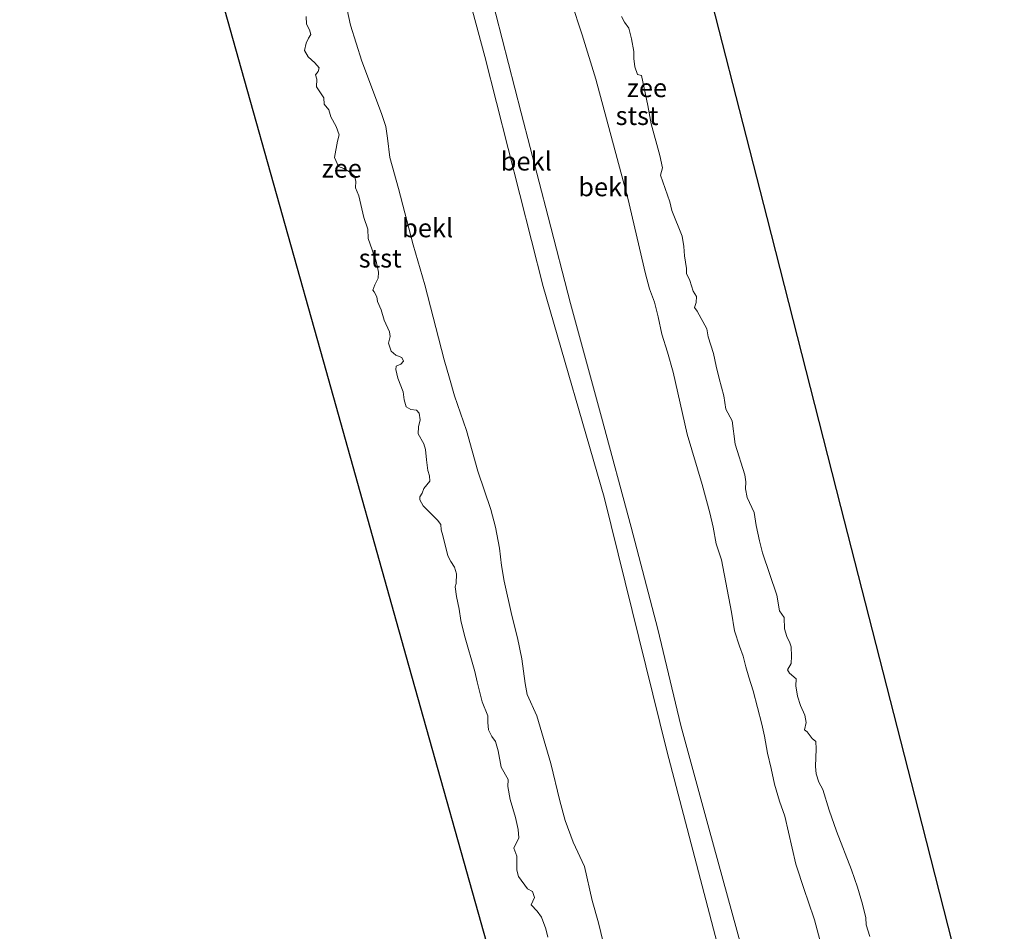
# Model space of a CAD drawing. Units: metres. Extents: x 149996 to 160007, y 562498 to 568751.
# Drawn here: x 150736 to 150868, y 565374 to 565496 of the extents above; entities that cross this region are included whole.
import ezdxf
from ezdxf.enums import TextEntityAlignment as Align

# ---------------------------------------------------------------- set-up
doc = ezdxf.new("R2010")
doc.units = ezdxf.units.M
for name, color, linetype, lineweight in [('B-ME-GW-KRUINLIJN-L-B1', 93, 'Continuous', 18), ('B-ME-OB-BEKLEDING-GV-B6', 253, 'Continuous', 18), ('B-ME-OB-WATERLIJN-L-B1', 133, 'OB-WATERLIJN', 18), ('B-ME-OG-WATER-GV-B6', 153, 'Continuous', 18)]:
    doc.layers.add(name, color=color, linetype=linetype, lineweight=lineweight)
doc.layers.add('B-ME-KG-KADASTRAAL-OPNAMEDTMGRENS-L-B1', color=10, linetype='Continuous')
doc.styles.add('NLCS-ISO', font='NLCS-ISO.TTF')
doc.linetypes.add('OB-WATERLIJN', pattern='A,10,[32,NLCS.SHX,S=2,R=0,X=0,Y=0],-12', length=22)

msp = doc.modelspace()

# ---------------------------------------------------------------- linework, layer by layer
at = {"layer": 'B-ME-GW-KRUINLIJN-L-B1'}
for points in [[(150840.175, 565334.624, 4.007), (150830.244, 565370.457, 4.04), (150823.034, 565398.156, 4.02), (150814.599, 565432.222, 4.013), (150806.423, 565460.532, 3.97), (150798.556, 565491.399, 3.98), (150792.375, 565514.315, 4.02), (150785.824, 565538.181, 4.007), (150780.437, 565557.912, 3.997), (150773.827, 565583.341, 4.047), (150768.17, 565606.881, 4.09)], [(150771.232, 565606.056, 4.09), (150774.532, 565593.357, 4.131), (150778.248, 565579.372, 4.131), (150781.854, 565565.507, 4.076), (150785.23, 565552.278, 4.092), (150789.084, 565538.157, 4.03), (150791.905, 565527.678, 4.044), (150796.189, 565511.423, 4.068), (150800.026, 565497.096, 4.092), (150803.461, 565483.834, 4.121), (150807.094, 565469.876, 4.107), (150810.068, 565458.237, 4.126), (150814.245, 565442.98, 4.102), (150818.243, 565428.173, 4.117), (150821.797, 565414.493, 4.133), (150824.911, 565401.566, 4.119), (150828.65, 565387.763, 4.143), (150833.652, 565369.506, 4.129), (150837.636, 565354.044, 4.172), (150840.964, 565341.516, 4.192), (150842.386, 565335.205, 4.02)]]:
    msp.add_polyline3d(points, dxfattribs=at)
at = {"layer": 'B-ME-KG-KADASTRAAL-OPNAMEDTMGRENS-L-B1'}
for points in [[(150799.608, 565613.926, -0.9), (150805.192, 565592.071, -0.9), (150815.451, 565551.92, -0.9), (150826.296, 565509.473, -0.9), (150836.439, 565469.774, -0.9), (150846.352, 565430.976, -0.9), (150857.252, 565388.316, -0.9), (150868.339, 565344.924, -0.9)], [(150810.746, 565329.952, -0.9), (150800.008, 565368.185, -0.9), (150788.063, 565410.712, -0.9), (150777.247, 565449.218, -0.9), (150765.522, 565490.965, -0.9), (150753.829, 565532.593, -0.9), (150742.132, 565574.24, -0.9), (150736.094, 565595.734, -0.9)]]:
    msp.add_polyline3d(points, dxfattribs=at)
at = {"layer": 'B-ME-OB-BEKLEDING-GV-B6'}
for points in [[(150833.652, 565369.506, 4.129), (150828.65, 565387.763, 4.143), (150824.911, 565401.566, 4.119), (150821.797, 565414.493, 4.133), (150818.243, 565428.173, 4.117), (150814.245, 565442.98, 4.102), (150810.068, 565458.237, 4.126), (150807.094, 565469.876, 4.107), (150803.461, 565483.834, 4.121), (150800.026, 565497.096, 4.092), (150796.189, 565511.423, 4.068), (150791.905, 565527.678, 4.044), (150789.084, 565538.157, 4.03), (150785.23, 565552.278, 4.092), (150781.854, 565565.507, 4.076), (150778.248, 565579.372, 4.131), (150774.532, 565593.357, 4.131), (150771.232, 565606.056, 4.09), (150781.455, 565608.8908, 0.0469), (150782.3455, 565605.0453, 0.087)], [(150830.244, 565370.457, 4.04), (150823.034, 565398.156, 4.02), (150814.599, 565432.222, 4.013), (150806.423, 565460.532, 3.97), (150798.556, 565491.399, 3.98), (150792.375, 565514.315, 4.02), (150785.824, 565538.181, 4.007), (150780.437, 565557.912, 3.997), (150773.827, 565583.341, 4.047), (150768.17, 565606.881, 4.09), (150771.232, 565606.056, 4.09)], [(150771.232, 565606.056, 4.09), (150774.532, 565593.357, 4.131), (150778.248, 565579.372, 4.131), (150781.854, 565565.507, 4.076), (150785.23, 565552.278, 4.092), (150789.084, 565538.157, 4.03), (150791.905, 565527.678, 4.044), (150796.189, 565511.423, 4.068), (150800.026, 565497.096, 4.092), (150803.461, 565483.834, 4.121), (150807.094, 565469.876, 4.107), (150810.068, 565458.237, 4.126), (150814.245, 565442.98, 4.102), (150818.243, 565428.173, 4.117), (150821.797, 565414.493, 4.133), (150824.911, 565401.566, 4.119), (150828.65, 565387.763, 4.143), (150833.652, 565369.506, 4.129)], [(150773.827, 565583.341, 4.047), (150780.437, 565557.912, 3.997), (150785.824, 565538.181, 4.007), (150792.375, 565514.315, 4.02), (150798.556, 565491.399, 3.98), (150806.423, 565460.532, 3.97), (150814.599, 565432.222, 4.013), (150823.034, 565398.156, 4.02), (150830.244, 565370.457, 4.04)], [(150810.169, 565498.7665, -0.1289), (150811.6433, 565494.3333, -0.1389), (150813.4907, 565488.3597, -0.1547), (150817.7821, 565472.3831, -0.1644), (150820.148, 565462.2234, -0.0089), (150820.6893, 565460.182, -0.0234), (150821.3651, 565458.3961, -0.0623), (150821.8404, 565456.4361, -0.1742), (150822.3323, 565454.0943, -0.1499), (150823.1024, 565451.6759, -0.0866), (150823.8795, 565449.0052, -0.0818), (150825.7582, 565440.6796, -0.038), (150827.7408, 565433.9235, -0.0623), (150828.7827, 565430.1031, -0.0623), (150829.2465, 565428.1802, -0.0575), (150829.658, 565425.9662, -0.0089), (150830.3725, 565423.8259, 0.0932), (150831.6873, 565416.7609, 0.1954), (150832.0901, 565414.2796, 0.2051), (150832.7566, 565412.1955, 0.2051), (150833.267, 565410.8776, 0.1856), (150833.6304, 565409.4428, 0.1856), (150834.0066, 565408.0323, 0.2683), (150834.6017, 565406.2113, 0.2148), (150835.753, 565401.7426, 0.0738), (150836.1246, 565400.1169, 0.1467), (150836.5377, 565397.8322, 0.1759), (150837.0204, 565395.7828, 0.1905), (150837.4803, 565393.6755, 0.2877), (150838.1335, 565391.4041, 0.3558), (150838.8564, 565389.3682, 0.4968), (150840.3199, 565382.9398, 0.4336), (150841.4936, 565379.3841, 0.2683), (150842.0078, 565377.9554, 0.2488), (150842.8653, 565375.4521, 0.2926), (150844.0524, 565370.9335, 0.3996)], [(150844.0524, 565370.9335, 0.3996), (150842.8653, 565375.4521, 0.2926), (150842.0078, 565377.9554, 0.2488), (150841.4936, 565379.3841, 0.2683), (150840.3199, 565382.9398, 0.4336), (150838.8564, 565389.3682, 0.4968), (150838.1335, 565391.4041, 0.3558), (150837.4803, 565393.6755, 0.2877), (150837.0204, 565395.7828, 0.1905), (150836.5377, 565397.8322, 0.1759), (150836.1246, 565400.1169, 0.1467), (150835.753, 565401.7426, 0.0738), (150834.6017, 565406.2113, 0.2148), (150834.0066, 565408.0323, 0.2683), (150833.6304, 565409.4428, 0.1856), (150833.267, 565410.8776, 0.1856), (150832.7566, 565412.1955, 0.2051), (150832.0901, 565414.2796, 0.2051), (150831.6873, 565416.7609, 0.1954), (150830.3725, 565423.8259, 0.0932), (150829.658, 565425.9662, -0.0089), (150829.2465, 565428.1802, -0.0575), (150828.7827, 565430.1031, -0.0623), (150827.7408, 565433.9235, -0.0623), (150825.7582, 565440.6796, -0.038), (150823.8795, 565449.0052, -0.0818), (150823.1024, 565451.6759, -0.0866), (150822.3323, 565454.0943, -0.1499), (150821.8404, 565456.4361, -0.1742), (150821.3651, 565458.3961, -0.0623), (150820.6893, 565460.182, -0.0234), (150820.148, 565462.2234, -0.0089), (150817.7821, 565472.3831, -0.1644), (150813.4907, 565488.3597, -0.1547), (150811.6433, 565494.3333, -0.1389), (150810.169, 565498.7665, -0.1289)], [(150814.7311, 565371.3314, 0.0495), (150813.8566, 565375.0714, 0.0689), (150812.9788, 565378.0672, 0.1176), (150811.9646, 565382.6191, 0.0446), (150810.4377, 565385.9024, -0.0575), (150809.3698, 565388.7884, -0.0915), (150808.6443, 565391.4242, -0.0964), (150807.4404, 565396.4568, -0.1207), (150805.53, 565402.8485, -0.1353), (150804.2685, 565405.7355, -0.2617), (150803.9951, 565407.2084, -0.2908), (150803.5205, 565410.5125, -0.252), (150802.9561, 565413.351, -0.2422), (150802.1733, 565416.3355, -0.1255), (150801.1668, 565420.9611, -0.1499), (150800.8014, 565423.0264, -0.1499), (150800.5469, 565425.3909, -0.0769), (150800.0189, 565428.2101, 0.0592), (150799.367, 565430.5429, 0.0787), (150797.6251, 565435.7346, -0.0721), (150796.1193, 565441.1827, -0.0721), (150794.5043, 565445.8334, -0.1985), (150793.8043, 565448.2226, -0.1985), (150793.1242, 565450.6791, -0.1985), (150790.5005, 565460.7181, -0.1304), (150788.9569, 565466.124, -0.145), (150786.9662, 565473.6615, -0.1547), (150785.787, 565477.8262, -0.1547), (150785.5114, 565480.429, -0.1547), (150785.2851, 565482.0187, -0.1547), (150784.6931, 565483.7437, -0.1547), (150782.0421, 565490.7794, -0.1949), (150780.5106, 565495.602, -0.22), (150780.0905, 565497.671, -0.22)], [(150780.0905, 565497.671, -0.22), (150780.5106, 565495.602, -0.22), (150782.0421, 565490.7794, -0.1949), (150784.6931, 565483.7437, -0.1547), (150785.2851, 565482.0187, -0.1547), (150785.5114, 565480.429, -0.1547), (150785.787, 565477.8262, -0.1547), (150786.9662, 565473.6615, -0.1547), (150788.9569, 565466.124, -0.145), (150790.5005, 565460.7181, -0.1304), (150793.1242, 565450.6791, -0.1985), (150793.8043, 565448.2226, -0.1985), (150794.5043, 565445.8334, -0.1985), (150796.1193, 565441.1827, -0.0721), (150797.6251, 565435.7346, -0.0721), (150799.367, 565430.5429, 0.0787), (150800.0189, 565428.2101, 0.0592), (150800.5469, 565425.3909, -0.0769), (150800.8014, 565423.0264, -0.1499), (150801.1668, 565420.9611, -0.1499), (150802.1733, 565416.3355, -0.1255), (150802.9561, 565413.351, -0.2422), (150803.5205, 565410.5125, -0.252), (150803.9951, 565407.2084, -0.2908), (150804.2685, 565405.7355, -0.2617), (150805.53, 565402.8485, -0.1353), (150807.4404, 565396.4568, -0.1207), (150808.6443, 565391.4242, -0.0964), (150809.3698, 565388.7884, -0.0915), (150810.4377, 565385.9024, -0.0575), (150811.9646, 565382.6191, 0.0446), (150812.9788, 565378.0672, 0.1176), (150813.8566, 565375.0714, 0.0689), (150814.7311, 565371.3314, 0.0495)], [(150807.0407, 565373.1265, -0.9), (150806.739, 565374.2477, -0.9), (150806.1829, 565375.8062, -0.9), (150805.5876, 565376.6008, -0.9), (150804.796, 565377.4587, -0.9), (150805.2582, 565378.446, -0.9), (150804.9816, 565379.2718, -0.9), (150804.3059, 565379.631, -0.9), (150803.0785, 565381.2655, -0.9), (150802.8506, 565382.134, -0.9), (150802.8493, 565384.0128, -0.9), (150802.4719, 565385.0992, -0.9), (150803.1142, 565386.4556, -0.9), (150803.0509, 565387.5719, -0.9), (150802.667, 565389.2156, -0.9), (150801.9715, 565391.6384, -0.9), (150801.643, 565393.3565, -0.9), (150801.6871, 565394.2915, -0.9), (150800.763, 565395.978, -0.9), (150800.3724, 565398.1515, -0.9), (150799.9856, 565399.3976, -0.9), (150799.5199, 565400.069, -0.9), (150799.0444, 565400.9873, -0.9), (150798.9699, 565401.956, -0.9), (150798.9696, 565402.8418, -0.9), (150798.2134, 565404.7347, -0.9), (150797.529, 565407.4, -0.9), (150797.2414, 565408.8294, -0.9), (150795.82, 565413.6571, -0.9), (150795.3378, 565415.6468, -0.9), (150795.1316, 565417.1749, -0.9), (150794.7814, 565418.8898, -0.9), (150794.6037, 565420.1757, -0.9), (150794.726, 565420.642, -0.9), (150794.7635, 565421.9446, -0.9), (150794.4838, 565422.8395, -0.9), (150793.9897, 565423.5907, -0.9), (150793.6114, 565424.3574, -0.9), (150792.931, 565427.0837, -0.9), (150792.6929, 565427.8198, -0.9), (150792.6429, 565428.5528, -0.9), (150792.1909, 565429.153, -0.9), (150790.3035, 565431.0584, -0.9), (150789.8546, 565431.8466, -0.9), (150789.8461, 565432.2785, -0.9), (150790.1514, 565432.7604, -0.9), (150790.3818, 565433.3849, -0.9), (150791.1934, 565434.3814, -0.9), (150791.1207, 565435.096, -0.9), (150790.9279, 565435.8215, -0.9), (150790.7375, 565437.2415, -0.9), (150790.6166, 565438.6247, -0.9), (150790.3744, 565439.3672, -0.9), (150789.6286, 565440.7163, -0.9), (150789.6623, 565441.6534, -0.9), (150789.877, 565442.6231, -0.9), (150789.7445, 565443.4992, -0.9), (150789.3902, 565443.9079, -0.9), (150788.6413, 565444.0134, -0.9), (150788.0216, 565444.3399, -0.9), (150787.7166, 565445.293, -0.9), (150787.597, 565446.3671, -0.9), (150786.8916, 565448.2184, -0.9), (150786.5966, 565449.3713, -0.9), (150786.6702, 565449.7949, -0.9), (150787.3051, 565450.0763, -0.9), (150787.6481, 565450.4807, -0.9), (150787.4406, 565450.9578, -0.9), (150786.6337, 565451.2751, -0.9), (150785.9954, 565451.8339, -0.9), (150785.6475, 565452.903, -0.9), (150785.8585, 565453.7919, -0.9), (150785.745, 565454.4434, -0.9), (150785.035, 565455.989, -0.9), (150784.6227, 565457.3607, -0.9), (150784.1525, 565458.4776, -0.9), (150784.076, 565459.1113, -0.9), (150783.7242, 565459.8151, -0.9), (150783.54, 565460.0413, -0.9), (150783.7883, 565460.7503, -0.9), (150784.2282, 565461.6318, -0.9), (150784.2826, 565462.4422, -0.9), (150783.9943, 565463.9312, -0.9), (150782.9116, 565466.9637, -0.9), (150782.8563, 565468.202, -0.9), (150782.3146, 565469.7718, -0.9), (150781.6609, 565472.6723, -0.9), (150781.197, 565473.7459, -0.9), (150781.2486, 565474.6528, -0.9), (150781.0736, 565475.3481, -0.9), (150780.3968, 565475.9017, -0.9), (150779.6258, 565476.3483, -0.9), (150778.9339, 565476.6458, -0.9), (150778.3939, 565477.8193, -0.9), (150778.7921, 565480.03, -0.9), (150778.9962, 565480.8597, -0.9), (150778.5812, 565482.0036, -0.9), (150777.9018, 565483.2902, -0.9), (150777.6071, 565484.261, -0.9), (150776.9985, 565484.9922, -0.9), (150776.9431, 565485.8311, -0.9), (150775.9721, 565487.3158, -0.9), (150776.0033, 565488.3571, -0.9), (150775.8106, 565488.9204, -0.9), (150776.166, 565489.373, -0.9), (150776.3241, 565489.8737, -0.9), (150775.7568, 565490.5334, -0.9), (150774.8575, 565491.3356, -0.9), (150774.349, 565492.2179, -0.9), (150774.5645, 565493.1753, -0.9), (150774.8849, 565493.8658, -0.9), (150775.1946, 565494.3688, -0.9), (150775.0084, 565494.9837, -0.9), (150774.6059, 565495.7565, -0.9), (150774.5502, 565496.7776, -0.9)], [(150816.9415, 565496.7955, -0.9), (150817.3243, 565496.0025, -0.9), (150817.911, 565495.1932, -0.9), (150818.2588, 565493.7722, -0.9), (150818.5844, 565492.0558, -0.9), (150818.5872, 565491.1132, -0.9), (150818.724, 565490.0211, -0.9), (150819.0932, 565488.9751, -0.9), (150819.5969, 565488.8627, -0.9), (150820.4692, 565484.8341, -0.9), (150820.9008, 565482.352, -0.9), (150822.0605, 565478.0845, -0.9), (150822.4156, 565476.4458, -0.9), (150822.1809, 565475.4758, -0.9), (150823.4123, 565471.8859, -0.9), (150823.6788, 565470.7181, -0.9), (150825.0514, 565467.275, -0.9), (150825.3039, 565465.8939, -0.9), (150825.4042, 565464.6175, -0.9), (150825.6556, 565462.9366, -0.9), (150825.6531, 565462.2422, -0.9), (150826.1218, 565461.312, -0.9), (150826.5458, 565459.886, -0.9), (150827.0097, 565459.1643, -0.9), (150826.9394, 565458.3672, -0.9), (150826.7261, 565457.6774, -0.9), (150827.0968, 565457.2156, -0.9), (150828.388, 565454.8243, -0.9), (150828.5622, 565453.742, -0.9), (150829.2987, 565451.5246, -0.9), (150829.6311, 565449.82, -0.9), (150830.0216, 565448.1606, -0.9), (150830.6789, 565445.8076, -0.9), (150830.9381, 565444.0589, -0.9), (150831.795, 565442.467, -0.9), (150832.1883, 565439.3509, -0.9), (150833.5009, 565435.2233, -0.9), (150833.6103, 565434.2738, -0.9), (150833.5639, 565433.3283, -0.9), (150833.8127, 565432.1707, -0.9), (150834.7425, 565430.1488, -0.9), (150835.0272, 565428.4167, -0.9), (150835.4484, 565426.3361, -0.9), (150835.8733, 565424.7357, -0.9), (150837.7975, 565419.0566, -0.9), (150838.1439, 565416.9565, -0.9), (150838.7596, 565416.0748, -0.9), (150838.8081, 565414.5204, -0.9), (150839.1268, 565413.496, -0.9), (150839.5522, 565412.6543, -0.9), (150839.7224, 565412.12, -0.9), (150839.7731, 565410.8805, -0.9), (150839.7109, 565409.881, -0.9), (150839.2007, 565409.0484, -0.9), (150839.5011, 565408.5882, -0.9), (150840.3895, 565407.8081, -0.9), (150840.3579, 565406.9014, -0.9), (150840.5662, 565405.4987, -0.9), (150840.9718, 565404.2575, -0.9), (150841.5492, 565402.9316, -0.9), (150841.7289, 565401.9806, -0.9), (150841.5134, 565400.9757, -0.9), (150841.8503, 565400.6998, -0.9), (150842.5421, 565399.8132, -0.9), (150843.0352, 565399.3985, -0.9), (150843.0547, 565398.4304, -0.9), (150842.964, 565396.0558, -0.9), (150843.0915, 565395.0561, -0.9), (150843.4298, 565393.957, -0.9), (150843.9544, 565392.9467, -0.9), (150844.8016, 565390.1744, -0.9), (150845.7991, 565387.3616, -0.9), (150847.8265, 565382.1837, -0.9), (150848.6042, 565379.8473, -0.9), (150849.2783, 565377.5636, -0.9), (150849.733, 565375.7164, -0.9), (150849.7662, 565374.7719, -0.9), (150850.2855, 565373.2112, -0.9)]]:
    msp.add_polyline3d(points, dxfattribs=at)
at = {"layer": 'B-ME-OB-WATERLIJN-L-B1'}
for points in [[(150807.0407, 565373.1265, -0.9), (150806.739, 565374.2477, -0.9), (150806.1829, 565375.8062, -0.9), (150805.5876, 565376.6008, -0.9), (150804.796, 565377.4587, -0.9), (150805.2582, 565378.446, -0.9), (150804.9816, 565379.2718, -0.9), (150804.3059, 565379.631, -0.9), (150803.0785, 565381.2655, -0.9), (150802.8506, 565382.134, -0.9), (150802.8493, 565384.0128, -0.9), (150802.4719, 565385.0992, -0.9), (150803.1142, 565386.4556, -0.9), (150803.0509, 565387.5719, -0.9), (150802.667, 565389.2156, -0.9), (150801.9715, 565391.6384, -0.9), (150801.643, 565393.3565, -0.9), (150801.6871, 565394.2915, -0.9), (150800.763, 565395.978, -0.9), (150800.3724, 565398.1515, -0.9), (150799.9856, 565399.3976, -0.9), (150799.5199, 565400.069, -0.9), (150799.0444, 565400.9873, -0.9), (150798.9699, 565401.956, -0.9), (150798.9696, 565402.8418, -0.9), (150798.2134, 565404.7347, -0.9), (150797.529, 565407.4, -0.9), (150797.2414, 565408.8294, -0.9), (150795.82, 565413.6571, -0.9), (150795.3378, 565415.6468, -0.9), (150795.1316, 565417.1749, -0.9), (150794.7814, 565418.8898, -0.9), (150794.6037, 565420.1757, -0.9), (150794.726, 565420.642, -0.9), (150794.7635, 565421.9446, -0.9), (150794.4838, 565422.8395, -0.9), (150793.9897, 565423.5907, -0.9), (150793.6114, 565424.3574, -0.9), (150792.931, 565427.0837, -0.9), (150792.6929, 565427.8198, -0.9), (150792.6429, 565428.5528, -0.9), (150792.1909, 565429.153, -0.9), (150790.3035, 565431.0584, -0.9), (150789.8546, 565431.8466, -0.9), (150789.8461, 565432.2785, -0.9), (150790.1514, 565432.7604, -0.9), (150790.3818, 565433.3849, -0.9), (150791.1934, 565434.3814, -0.9), (150791.1207, 565435.096, -0.9), (150790.9279, 565435.8215, -0.9), (150790.7375, 565437.2415, -0.9), (150790.6166, 565438.6247, -0.9), (150790.3744, 565439.3672, -0.9), (150789.6286, 565440.7163, -0.9), (150789.6623, 565441.6534, -0.9), (150789.877, 565442.6231, -0.9), (150789.7445, 565443.4992, -0.9), (150789.3902, 565443.9079, -0.9), (150788.6413, 565444.0134, -0.9), (150788.0216, 565444.3399, -0.9), (150787.7166, 565445.293, -0.9), (150787.597, 565446.3671, -0.9), (150786.8916, 565448.2184, -0.9), (150786.5966, 565449.3713, -0.9), (150786.6702, 565449.7949, -0.9), (150787.3051, 565450.0763, -0.9), (150787.6481, 565450.4807, -0.9), (150787.4406, 565450.9578, -0.9), (150786.6337, 565451.2751, -0.9), (150785.9954, 565451.8339, -0.9), (150785.6475, 565452.903, -0.9), (150785.8585, 565453.7919, -0.9), (150785.745, 565454.4434, -0.9), (150785.035, 565455.989, -0.9), (150784.6227, 565457.3607, -0.9), (150784.1525, 565458.4776, -0.9), (150784.076, 565459.1113, -0.9), (150783.7242, 565459.8151, -0.9), (150783.54, 565460.0413, -0.9), (150783.7883, 565460.7503, -0.9), (150784.2282, 565461.6318, -0.9), (150784.2826, 565462.4422, -0.9), (150783.9943, 565463.9312, -0.9), (150782.9116, 565466.9637, -0.9), (150782.8563, 565468.202, -0.9), (150782.3146, 565469.7718, -0.9), (150781.6609, 565472.6723, -0.9), (150781.197, 565473.7459, -0.9), (150781.2486, 565474.6528, -0.9), (150781.0736, 565475.3481, -0.9), (150780.3968, 565475.9017, -0.9), (150779.6258, 565476.3483, -0.9), (150778.9339, 565476.6458, -0.9), (150778.3939, 565477.8193, -0.9), (150778.7921, 565480.03, -0.9), (150778.9962, 565480.8597, -0.9), (150778.5812, 565482.0036, -0.9), (150777.9018, 565483.2902, -0.9), (150777.6071, 565484.261, -0.9), (150776.9985, 565484.9922, -0.9), (150776.9431, 565485.8311, -0.9), (150775.9721, 565487.3158, -0.9), (150776.0033, 565488.3571, -0.9), (150775.8106, 565488.9204, -0.9), (150776.166, 565489.373, -0.9), (150776.3241, 565489.8737, -0.9), (150775.7568, 565490.5334, -0.9), (150774.8575, 565491.3356, -0.9), (150774.349, 565492.2179, -0.9), (150774.5645, 565493.1753, -0.9), (150774.8849, 565493.8658, -0.9), (150775.1946, 565494.3688, -0.9), (150775.0084, 565494.9837, -0.9), (150774.6059, 565495.7565, -0.9), (150774.5502, 565496.7776, -0.9)], [(150816.9415, 565496.7955, -0.9), (150817.3243, 565496.0025, -0.9), (150817.911, 565495.1932, -0.9), (150818.2588, 565493.7722, -0.9), (150818.5844, 565492.0558, -0.9), (150818.5872, 565491.1132, -0.9), (150818.724, 565490.0211, -0.9), (150819.0932, 565488.9751, -0.9), (150819.5969, 565488.8627, -0.9), (150820.4692, 565484.8341, -0.9), (150820.9008, 565482.352, -0.9), (150822.0605, 565478.0845, -0.9), (150822.4156, 565476.4458, -0.9), (150822.1809, 565475.4758, -0.9), (150823.4123, 565471.8859, -0.9), (150823.6788, 565470.7181, -0.9), (150825.0514, 565467.275, -0.9), (150825.3039, 565465.8939, -0.9), (150825.4042, 565464.6175, -0.9), (150825.6556, 565462.9366, -0.9), (150825.6531, 565462.2422, -0.9), (150826.1218, 565461.312, -0.9), (150826.5458, 565459.886, -0.9), (150827.0097, 565459.1643, -0.9), (150826.9394, 565458.3672, -0.9), (150826.7261, 565457.6774, -0.9), (150827.0968, 565457.2156, -0.9), (150828.388, 565454.8243, -0.9), (150828.5622, 565453.742, -0.9), (150829.2987, 565451.5246, -0.9), (150829.6311, 565449.82, -0.9), (150830.0216, 565448.1606, -0.9), (150830.6789, 565445.8076, -0.9), (150830.9381, 565444.0589, -0.9), (150831.795, 565442.467, -0.9), (150832.1883, 565439.3509, -0.9), (150833.5009, 565435.2233, -0.9), (150833.6103, 565434.2738, -0.9), (150833.5639, 565433.3283, -0.9), (150833.8127, 565432.1707, -0.9), (150834.7425, 565430.1488, -0.9), (150835.0272, 565428.4167, -0.9), (150835.4484, 565426.3361, -0.9), (150835.8733, 565424.7357, -0.9), (150837.7975, 565419.0566, -0.9), (150838.1439, 565416.9565, -0.9), (150838.7596, 565416.0748, -0.9), (150838.8081, 565414.5204, -0.9), (150839.1268, 565413.496, -0.9), (150839.5522, 565412.6543, -0.9), (150839.7224, 565412.12, -0.9), (150839.7731, 565410.8805, -0.9), (150839.7109, 565409.881, -0.9), (150839.2007, 565409.0484, -0.9), (150839.5011, 565408.5882, -0.9), (150840.3895, 565407.8081, -0.9), (150840.3579, 565406.9014, -0.9), (150840.5662, 565405.4987, -0.9), (150840.9718, 565404.2575, -0.9), (150841.5492, 565402.9316, -0.9), (150841.7289, 565401.9806, -0.9), (150841.5134, 565400.9757, -0.9), (150841.8503, 565400.6998, -0.9), (150842.5421, 565399.8132, -0.9), (150843.0352, 565399.3985, -0.9), (150843.0547, 565398.4304, -0.9), (150842.964, 565396.0558, -0.9), (150843.0915, 565395.0561, -0.9), (150843.4298, 565393.957, -0.9), (150843.9544, 565392.9467, -0.9), (150844.8016, 565390.1744, -0.9), (150845.7991, 565387.3616, -0.9), (150847.8265, 565382.1837, -0.9), (150848.6042, 565379.8473, -0.9), (150849.2783, 565377.5636, -0.9), (150849.733, 565375.7164, -0.9), (150849.7662, 565374.7719, -0.9), (150850.2855, 565373.2112, -0.9)]]:
    msp.add_polyline3d(points, dxfattribs=at)
at = {"layer": 'B-ME-OG-WATER-GV-B6'}
for points in [[(150800.008, 565368.185, -0.9), (150788.063, 565410.712, -0.9), (150777.247, 565449.218, -0.9), (150765.522, 565490.965, -0.9), (150753.829, 565532.593, -0.9), (150742.132, 565574.24, -0.9), (150736.094, 565595.734, -0.9), (150746.7573, 565599.4619, -0.9), (150747.0401, 565599.1726, -0.9)], [(150805.192, 565592.071, -0.9), (150815.451, 565551.92, -0.9), (150826.296, 565509.473, -0.9), (150836.439, 565469.774, -0.9), (150846.352, 565430.976, -0.9), (150857.252, 565388.316, -0.9), (150868.339, 565344.924, -0.9)], [(150774.5502, 565496.7776, -0.9), (150774.6059, 565495.7565, -0.9), (150775.0084, 565494.9837, -0.9), (150775.1946, 565494.3688, -0.9), (150774.8849, 565493.8658, -0.9), (150774.5645, 565493.1753, -0.9), (150774.349, 565492.2179, -0.9), (150774.8575, 565491.3356, -0.9), (150775.7568, 565490.5334, -0.9), (150776.3241, 565489.8737, -0.9), (150776.166, 565489.373, -0.9), (150775.8106, 565488.9204, -0.9), (150776.0033, 565488.3571, -0.9), (150775.9721, 565487.3158, -0.9), (150776.9431, 565485.8311, -0.9), (150776.9985, 565484.9922, -0.9), (150777.6071, 565484.261, -0.9), (150777.9018, 565483.2902, -0.9), (150778.5812, 565482.0036, -0.9), (150778.9962, 565480.8597, -0.9), (150778.7921, 565480.03, -0.9), (150778.3939, 565477.8193, -0.9), (150778.9339, 565476.6458, -0.9), (150779.6258, 565476.3483, -0.9), (150780.3968, 565475.9017, -0.9), (150781.0736, 565475.3481, -0.9), (150781.2486, 565474.6528, -0.9), (150781.197, 565473.7459, -0.9), (150781.6609, 565472.6723, -0.9), (150782.3146, 565469.7718, -0.9), (150782.8563, 565468.202, -0.9), (150782.9116, 565466.9637, -0.9), (150783.9943, 565463.9312, -0.9), (150784.2826, 565462.4422, -0.9), (150784.2282, 565461.6318, -0.9), (150783.7883, 565460.7503, -0.9), (150783.54, 565460.0413, -0.9), (150783.7242, 565459.8151, -0.9), (150784.076, 565459.1113, -0.9), (150784.1525, 565458.4776, -0.9), (150784.6227, 565457.3607, -0.9), (150785.035, 565455.989, -0.9), (150785.745, 565454.4434, -0.9), (150785.8585, 565453.7919, -0.9), (150785.6475, 565452.903, -0.9), (150785.9954, 565451.8339, -0.9), (150786.6337, 565451.2751, -0.9), (150787.4406, 565450.9578, -0.9), (150787.6481, 565450.4807, -0.9), (150787.3051, 565450.0763, -0.9), (150786.6702, 565449.7949, -0.9), (150786.5966, 565449.3713, -0.9), (150786.8916, 565448.2184, -0.9), (150787.597, 565446.3671, -0.9), (150787.7166, 565445.293, -0.9), (150788.0216, 565444.3399, -0.9), (150788.6413, 565444.0134, -0.9), (150789.3902, 565443.9079, -0.9), (150789.7445, 565443.4992, -0.9), (150789.877, 565442.6231, -0.9), (150789.6623, 565441.6534, -0.9), (150789.6286, 565440.7163, -0.9), (150790.3744, 565439.3672, -0.9), (150790.6166, 565438.6247, -0.9), (150790.7375, 565437.2415, -0.9), (150790.9279, 565435.8215, -0.9), (150791.1207, 565435.096, -0.9), (150791.1934, 565434.3814, -0.9), (150790.3818, 565433.3849, -0.9), (150790.1514, 565432.7604, -0.9), (150789.8461, 565432.2785, -0.9), (150789.8546, 565431.8466, -0.9), (150790.3035, 565431.0584, -0.9), (150792.1909, 565429.153, -0.9), (150792.6429, 565428.5528, -0.9), (150792.6929, 565427.8198, -0.9), (150792.931, 565427.0837, -0.9), (150793.6114, 565424.3574, -0.9), (150793.9897, 565423.5907, -0.9), (150794.4838, 565422.8395, -0.9), (150794.7635, 565421.9446, -0.9), (150794.726, 565420.642, -0.9), (150794.6037, 565420.1757, -0.9), (150794.7814, 565418.8898, -0.9), (150795.1316, 565417.1749, -0.9), (150795.3378, 565415.6468, -0.9), (150795.82, 565413.6571, -0.9), (150797.2414, 565408.8294, -0.9), (150797.529, 565407.4, -0.9), (150798.2134, 565404.7347, -0.9), (150798.9696, 565402.8418, -0.9), (150798.9699, 565401.956, -0.9), (150799.0444, 565400.9873, -0.9), (150799.5199, 565400.069, -0.9), (150799.9856, 565399.3976, -0.9), (150800.3724, 565398.1515, -0.9), (150800.763, 565395.978, -0.9), (150801.6871, 565394.2915, -0.9), (150801.643, 565393.3565, -0.9), (150801.9715, 565391.6384, -0.9), (150802.667, 565389.2156, -0.9), (150803.0509, 565387.5719, -0.9), (150803.1142, 565386.4556, -0.9), (150802.4719, 565385.0992, -0.9), (150802.8493, 565384.0128, -0.9), (150802.8506, 565382.134, -0.9), (150803.0785, 565381.2655, -0.9), (150804.3059, 565379.631, -0.9), (150804.9816, 565379.2718, -0.9), (150805.2582, 565378.446, -0.9), (150804.796, 565377.4587, -0.9), (150805.5876, 565376.6008, -0.9), (150806.1829, 565375.8062, -0.9), (150806.739, 565374.2477, -0.9), (150807.0407, 565373.1265, -0.9)], [(150850.2855, 565373.2112, -0.9), (150849.7662, 565374.7719, -0.9), (150849.733, 565375.7164, -0.9), (150849.2783, 565377.5636, -0.9), (150848.6042, 565379.8473, -0.9), (150847.8265, 565382.1837, -0.9), (150845.7991, 565387.3616, -0.9), (150844.8016, 565390.1744, -0.9), (150843.9544, 565392.9467, -0.9), (150843.4298, 565393.957, -0.9), (150843.0915, 565395.0561, -0.9), (150842.964, 565396.0558, -0.9), (150843.0547, 565398.4304, -0.9), (150843.0352, 565399.3985, -0.9), (150842.5421, 565399.8132, -0.9), (150841.8503, 565400.6998, -0.9), (150841.5134, 565400.9757, -0.9), (150841.7289, 565401.9806, -0.9), (150841.5492, 565402.9316, -0.9), (150840.9718, 565404.2575, -0.9), (150840.5662, 565405.4987, -0.9), (150840.3579, 565406.9014, -0.9), (150840.3895, 565407.8081, -0.9), (150839.5011, 565408.5882, -0.9), (150839.2007, 565409.0484, -0.9), (150839.7109, 565409.881, -0.9), (150839.7731, 565410.8805, -0.9), (150839.7224, 565412.12, -0.9), (150839.5522, 565412.6543, -0.9), (150839.1268, 565413.496, -0.9), (150838.8081, 565414.5204, -0.9), (150838.7596, 565416.0748, -0.9), (150838.1439, 565416.9565, -0.9), (150837.7975, 565419.0566, -0.9), (150835.8733, 565424.7357, -0.9), (150835.4484, 565426.3361, -0.9), (150835.0272, 565428.4167, -0.9), (150834.7425, 565430.1488, -0.9), (150833.8127, 565432.1707, -0.9), (150833.5639, 565433.3283, -0.9), (150833.6103, 565434.2738, -0.9), (150833.5009, 565435.2233, -0.9), (150832.1883, 565439.3509, -0.9), (150831.795, 565442.467, -0.9), (150830.9381, 565444.0589, -0.9), (150830.6789, 565445.8076, -0.9), (150830.0216, 565448.1606, -0.9), (150829.6311, 565449.82, -0.9), (150829.2987, 565451.5246, -0.9), (150828.5622, 565453.742, -0.9), (150828.388, 565454.8243, -0.9), (150827.0968, 565457.2156, -0.9), (150826.7261, 565457.6774, -0.9), (150826.9394, 565458.3672, -0.9), (150827.0097, 565459.1643, -0.9), (150826.5458, 565459.886, -0.9), (150826.1218, 565461.312, -0.9), (150825.6531, 565462.2422, -0.9), (150825.6556, 565462.9366, -0.9), (150825.4042, 565464.6175, -0.9), (150825.3039, 565465.8939, -0.9), (150825.0514, 565467.275, -0.9), (150823.6788, 565470.7181, -0.9), (150823.4123, 565471.8859, -0.9), (150822.1809, 565475.4758, -0.9), (150822.4156, 565476.4458, -0.9), (150822.0605, 565478.0845, -0.9), (150820.9008, 565482.352, -0.9), (150820.4692, 565484.8341, -0.9), (150819.5969, 565488.8627, -0.9), (150819.0932, 565488.9751, -0.9), (150818.724, 565490.0211, -0.9), (150818.5872, 565491.1132, -0.9), (150818.5844, 565492.0558, -0.9), (150818.2588, 565493.7722, -0.9), (150817.911, 565495.1932, -0.9), (150817.3243, 565496.0025, -0.9), (150816.9415, 565496.7955, -0.9)]]:
    msp.add_polyline3d(points, dxfattribs=at)

# ---------------------------------------------------------------- texts
at = {"layer": 'B-ME-OB-BEKLEDING-GV-B6', "ltscale": 0.2, "style": 'NLCS-ISO'}
for s, p in [('stst', (150819.0136, 565483.453)), ('bekl', (150804.1304, 565477.3392)), ('bekl', (150814.5394, 565473.8868)), ('bekl', (150790.8879, 565468.3769)), ('stst', (150784.5161, 565464.3104))]:
    msp.add_text(s, height=2.5, dxfattribs=at).set_placement(p, align=Align.MIDDLE_CENTER)
at = {"layer": 'B-ME-OG-WATER-GV-B6', "ltscale": 0.2, "style": 'NLCS-ISO'}
for p in [(150820.3381, 565487.1933), (150779.3464, 565476.3741)]:
    msp.add_text('zee', height=2.5, dxfattribs=at).set_placement(p, align=Align.MIDDLE_CENTER)

doc.saveas('drawing.dxf')
